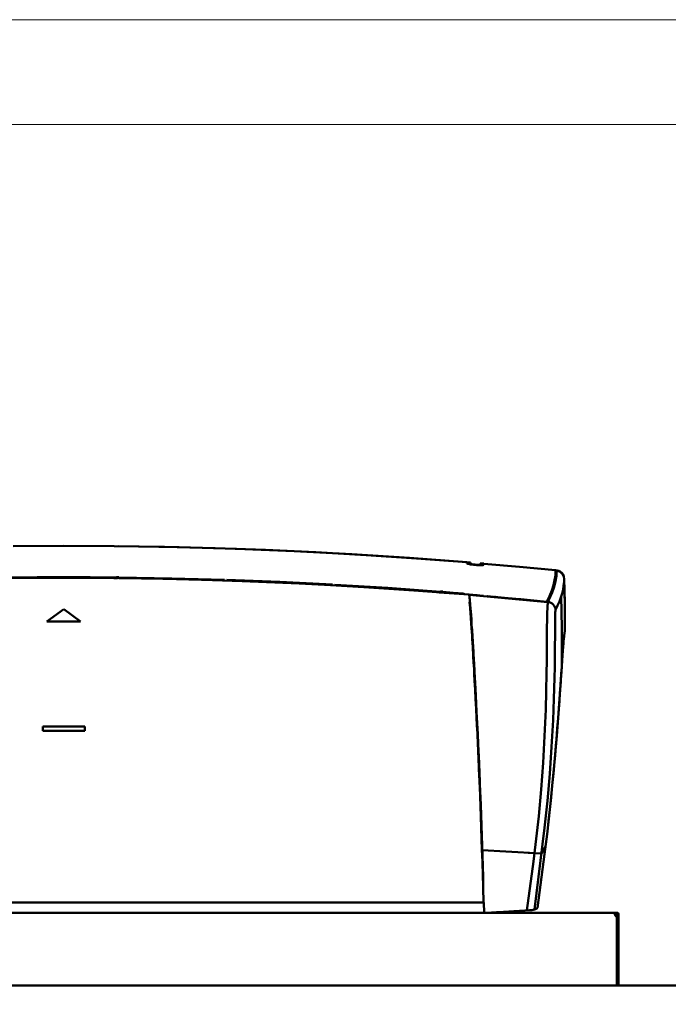
# Model space of a CAD drawing. Extents: x 941 to 7518, y -5734 to -1912.
# Drawn here: x 6502 to 6812, y -2382 to -1912 of the extents above; entities that cross this region are included whole.
import ezdxf

# ---------------------------------------------------------------- set-up
doc = ezdxf.new("R2010")
doc.units = 0
doc.header["$LTSCALE"] = 10
doc.layers.add('AM_0', color=7, linetype='CONTINUOUS', lineweight=50)

# ---------------------------------------------------------------- blocks, each defined once
blk = doc.blocks.new('A-REX 95')
at = {"layer": 'AM_0'}
for p, q in [((-23.85, 1544.94), (0.2, 1545.06)), ((24.26, 1544.94), (0.2, 1545.06)), ((48.32, 1544.57), (24.26, 1544.94)), ((55.19, 1544.42), (26.11, 1544.91)), ((72.37, 1543.96), (48.32, 1544.57)), ((82.67, 1543.62), (55.19, 1544.42)), ((96.41, 1543.1), (72.37, 1543.96)), ((110.14, 1542.5), (82.67, 1543.62)), ((120.44, 1541.99), (96.41, 1543.1)), ((137.6, 1541.05), (110.14, 1542.5)), ((144.46, 1540.64), (120.44, 1541.99)), ((165.04, 1539.29), (137.6, 1541.05)), ((168.47, 1539.05), (144.46, 1540.64)), ((192.45, 1537.21), (165.04, 1539.29)), ((192.45, 1537.21), (168.47, 1539.05)), ((192.41, 1536.76), (194.2, 1536.61)), ((192.45, 1537.21), (192.45, 1537.18)), ((192.45, 1537.21), (192.45, 1536.93)), ((192.45, 1537.02), (192.45, 1537.21)), ((192.45, 1537.05), (192.45, 1537.21)), ((192.45, 1537.18), (192.45, 1537.16)), ((192.45, 1537.16), (192.45, 1537.13)), ((192.45, 1537.13), (192.45, 1537.11)), ((192.45, 1537.11), (192.45, 1537.08)), ((192.45, 1537.08), (192.45, 1537.05)), ((192.45, 1537.05), (192.45, 1537)), ((192.45, 1537.02), (192.45, 1537.05)), ((192.45, 1536.99), (192.45, 1537.02)), ((192.45, 1537), (192.45, 1536.65)), ((192.45, 1536.96), (192.45, 1536.99)), ((192.45, 1536.93), (192.45, 1536.96)), ((192.45, 1536.9), (192.45, 1536.93)), ((192.45, 1536.93), (192.45, 1536.65)), ((192.45, 1536.88), (192.45, 1536.9)), ((192.45, 1536.65), (192.45, 1536.88)), ((192.53, 1536.58), (192.45, 1536.65)), ((192.53, 1536.58), (192.45, 1536.65)), ((192.46, 1537.22), (194.21, 1537.08)), ((192.76, 1536.49), (192.53, 1536.58)), ((192.76, 1536.49), (192.53, 1536.58)), ((193.13, 1536.4), (192.68, 1536.52)), ((193.13, 1536.4), (192.76, 1536.49)), ((193.13, 1536.4), (192.76, 1536.49)), ((193.63, 1536.31), (193.13, 1536.4)), ((193.63, 1536.31), (193.13, 1536.4)), ((193.63, 1536.31), (193.13, 1536.4)), ((194.24, 1536.21), (193.63, 1536.31)), ((194.24, 1536.21), (193.63, 1536.31)), ((194.24, 1536.21), (193.63, 1536.31)), ((194.2, 1536.79), (194.2, 1537.07)), ((194.2, 1536.51), (194.2, 1536.79)), ((194.37, 1536.42), (194.21, 1536.51)), ((194.93, 1536.12), (194.24, 1536.21)), ((194.93, 1536.12), (194.24, 1536.21)), ((194.93, 1536.12), (194.24, 1536.21)), ((194.87, 1536.31), (194.37, 1536.42)), ((195.59, 1536.21), (194.87, 1536.31)), ((195.68, 1536.04), (194.93, 1536.12)), ((195.68, 1536.04), (194.93, 1536.12)), ((195.68, 1536.04), (194.93, 1536.12)), ((196.46, 1536.12), (195.59, 1536.21)), ((196.45, 1535.97), (195.68, 1536.04)), ((196.45, 1535.97), (195.68, 1536.04)), ((196.45, 1535.97), (195.68, 1536.04)), ((196.45, 1535.97), (196.45, 1536.12)), ((197.23, 1535.91), (196.45, 1535.97)), ((197.23, 1535.91), (196.45, 1535.97)), ((197.23, 1535.91), (196.45, 1535.97)), ((197.32, 1536.07), (196.46, 1536.12)), ((197.98, 1535.87), (197.23, 1535.91)), ((197.98, 1535.87), (197.23, 1535.91)), ((197.98, 1535.87), (197.23, 1535.91)), ((198.04, 1536.05), (197.32, 1536.07)), ((198.68, 1535.84), (197.98, 1535.87)), ((198.67, 1535.84), (197.98, 1535.87)), ((198.67, 1535.84), (197.98, 1535.87)), ((198.54, 1536.07), (198.04, 1536.05)), ((198.7, 1536.14), (198.54, 1536.07)), ((198.73, 1536.2), (198.65, 1536.2)), ((199.28, 1535.83), (198.67, 1535.84)), ((199.28, 1535.83), (198.67, 1535.84)), ((199.28, 1535.83), (198.68, 1535.84)), ((198.7, 1536.14), (198.7, 1536.69)), ((198.7, 1536.24), (200.5, 1536.08)), ((198.71, 1536.7), (200.47, 1536.56)), ((199.78, 1535.85), (199.28, 1535.83)), ((199.78, 1535.85), (199.28, 1535.83)), ((199.78, 1535.85), (199.28, 1535.83)), ((200.15, 1535.88), (199.78, 1535.85)), ((200.15, 1535.88), (199.78, 1535.85)), ((200.15, 1535.88), (199.78, 1535.85)), ((200.38, 1535.92), (200.15, 1535.88)), ((200.38, 1535.92), (200.15, 1535.88)), ((200.38, 1535.92), (200.15, 1535.88)), ((200.45, 1535.99), (200.38, 1535.92)), ((200.45, 1535.99), (200.38, 1535.92)), ((200.45, 1535.99), (200.38, 1535.92)), ((217.6, 1535.02), (200.45, 1536.54)), ((217.6, 1535.02), (200.45, 1536.54)), ((200.45, 1536.54), (200.45, 1536.45)), ((200.45, 1536.54), (200.45, 1536.26)), ((200.45, 1536.54), (200.45, 1536.52)), ((200.45, 1536.52), (200.45, 1536.49)), ((200.45, 1536.49), (200.45, 1536.46)), ((200.45, 1536.46), (200.45, 1536.44)), ((200.45, 1536.45), (200.45, 1536.44)), ((200.45, 1536.44), (200.45, 1536.41)), ((200.45, 1536.44), (200.45, 1536.43)), ((200.45, 1536.43), (200.45, 1536.42)), ((200.45, 1536.42), (200.45, 1536.4)), ((200.45, 1536.41), (200.45, 1536.39)), ((200.45, 1536.4), (200.45, 1536.39)), ((200.45, 1536.39), (200.45, 1536.33)), ((200.45, 1536.39), (200.45, 1536.38)), ((200.45, 1536.38), (200.45, 1535.99)), ((200.45, 1536.33), (200.45, 1535.99)), ((200.45, 1536.26), (200.45, 1535.99)), ((234.73, 1533.37), (217.6, 1535.02)), ((234.73, 1533.37), (217.6, 1535.02)), ((234.28, 1528.67), (234.62, 1530.98)), ((234.62, 1530.98), (234.72, 1533.19)), ((234.7, 1528.19), (235.1, 1530.72)), ((234.72, 1533.21), (234.72, 1533.37)), ((234.72, 1533.19), (234.72, 1533.37)), ((234.72, 1533.37), (234.73, 1533.37)), ((234.72, 1533.37), (235.5, 1533.28)), ((235.86, 1533.2), (234.72, 1533.37)), ((234.72, 1533.21), (234.72, 1533.21)), ((234.72, 1533.21), (234.72, 1533.21)), ((234.72, 1533.21), (234.72, 1533.21)), ((234.72, 1533.21), (234.72, 1533.21)), ((234.72, 1533.21), (234.72, 1533.21)), ((234.72, 1533.21), (234.72, 1533.21)), ((234.72, 1533.21), (234.72, 1533.21)), ((234.72, 1533.2), (234.72, 1533.21)), ((234.72, 1533.21), (234.72, 1533.21)), ((234.72, 1533.19), (234.72, 1533.2)), ((234.72, 1533.2), (234.72, 1533.2)), ((234.72, 1533.19), (235.22, 1533.14)), ((235.1, 1530.72), (235.22, 1533.14)), ((235.43, 1533.1), (235.11, 1533.14)), ((235.22, 1533.14), (235.22, 1533.14)), ((235.89, 1533.02), (235.22, 1533.14)), ((235.5, 1533.28), (236.25, 1533.07)), ((236.92, 1532.75), (235.86, 1533.2)), ((236.56, 1532.77), (235.89, 1533.02)), ((236.25, 1533.07), (236.95, 1532.72)), ((237.19, 1532.39), (236.56, 1532.77)), ((237.68, 1532.13), (236.92, 1532.75)), ((236.95, 1532.72), (237.57, 1532.25)), ((237.04, 1532.51), (236.96, 1532.57)), ((237.01, 1532.51), (237, 1532.51)), ((237.75, 1531.9), (237.19, 1532.39)), ((237.57, 1532.25), (238.08, 1531.66)), ((237.57, 1532.25), (237.57, 1532.08)), ((238.27, 1531.36), (237.68, 1532.13)), ((238.2, 1531.31), (237.75, 1531.9)), ((238.08, 1531.66), (238.47, 1530.99)), ((238.54, 1530.66), (238.2, 1531.31)), ((238.66, 1530.47), (238.27, 1531.36)), ((238.47, 1530.99), (238.66, 1530.47)), ((238.66, 1530.3), (238.54, 1530.66)), ((238.6, 1530.48), (238.66, 1530.47)), ((238.66, 1530.47), (238.66, 1530.3)), ((238.66, 1530.47), (238.66, 1530.39)), ((238.66, 1530.39), (238.66, 1530.35)), ((238.66, 1530.35), (238.66, 1530.3)), ((238.66, 1530.3), (238.66, 1530.29)), ((238.66, 1530.3), (238.66, 1530.29)), ((238.82, 1529.3), (238.66, 1530.29)), ((238.66, 1530.29), (238.8, 1529.3)), ((-28.35, 1529.74), (0.2, 1529.91)), ((-27.44, 1529.64), (0.2, 1529.8)), ((-12.39, 1530.07), (-24.99, 1529.96)), ((-12.39, 1530.07), (-17.69, 1530.02)), ((0.2, 1530.1), (-12.39, 1530.07)), ((-7.32, 1530.08), (-12.39, 1530.07)), ((0.2, 1530.1), (12.8, 1530.07)), ((27.49, 1529.64), (0.2, 1529.8)), ((28.59, 1529.63), (0.2, 1529.8)), ((0.2, 1529.8), (24.08, 1529.68)), ((12.8, 1530.07), (7.12, 1530.08)), ((25.4, 1529.96), (12.8, 1530.07)), ((12.8, 1530.07), (17.5, 1530.03)), ((24.08, 1529.68), (25.92, 1529.65)), ((25.25, 1529.67), (25.25, 1529.67)), ((26.51, 1530.04), (25.4, 1530.05)), ((25.4, 1529.96), (25.43, 1530.05)), ((25.4, 1529.96), (25.43, 1530.05)), ((25.96, 1529.96), (25.4, 1529.96)), ((25.96, 1529.96), (25.4, 1529.96)), ((25.43, 1530.05), (25.46, 1530.14)), ((25.43, 1530.05), (25.46, 1530.14)), ((25.46, 1530.14), (25.96, 1530.14)), ((25.46, 1530.14), (25.96, 1530.14)), ((25.96, 1529.96), (25.96, 1530.14)), ((25.96, 1530.14), (26.46, 1530.13)), ((25.96, 1530.14), (26.46, 1530.13)), ((26.51, 1529.95), (25.96, 1529.96)), ((26.51, 1529.95), (25.96, 1529.96)), ((26.46, 1530.13), (26.48, 1530.04)), ((26.46, 1530.13), (26.48, 1530.04)), ((26.48, 1530.04), (26.51, 1529.95)), ((26.48, 1530.04), (26.51, 1529.95)), ((51.71, 1529.53), (26.51, 1529.95)), ((26.57, 1529.95), (26.57, 1530)), ((26.57, 1529.64), (47.95, 1529.31)), ((28.05, 1529.63), (27.49, 1529.64)), ((56.97, 1529.11), (28.59, 1529.63)), ((47.95, 1529.31), (71.82, 1528.7)), ((76.9, 1528.84), (51.71, 1529.53)), ((85.34, 1528.25), (56.97, 1529.11)), ((71.82, 1528.7), (95.68, 1527.85)), ((103.21, 1527.82), (78.01, 1528.8)), ((112.41, 1527.1), (85.34, 1528.25)), ((95.68, 1527.85), (119.53, 1526.75)), ((96.25, 1527.82), (96.25, 1528.12)), ((128.4, 1526.57), (103.21, 1527.82)), ((139.46, 1525.64), (112.41, 1527.1)), ((119.53, 1526.75), (143.37, 1525.4)), ((119.69, 1526.75), (119.69, 1526.78)), ((154.71, 1524.98), (129.51, 1526.51)), ((166.5, 1523.87), (139.46, 1525.64)), ((232.91, 1523.74), (233.72, 1526.25)), ((233.07, 1522.75), (234.02, 1525.53)), ((233.71, 1526.25), (234.22, 1526.2)), ((233.72, 1526.25), (234.28, 1528.67)), ((234.02, 1525.53), (234.7, 1528.19)), ((234.41, 1529.6), (234.4, 1529.49)), ((234.42, 1529.61), (234.42, 1529.69)), ((238.58, 1525.95), (238.27, 1524.19)), ((238.77, 1527.65), (238.58, 1525.95)), ((238.82, 1529.3), (238.77, 1527.65)), ((238.82, 1529.3), (239.1, 1518.05)), ((238.83, 1529.12), (238.83, 1529.08)), ((238.83, 1529.08), (238.86, 1527.85)), ((238.86, 1527.85), (238.9, 1526.62)), ((238.9, 1526.62), (238.94, 1525.39)), ((143.37, 1525.4), (167.19, 1523.82)), ((179.9, 1523.17), (154.71, 1524.98)), ((193.51, 1521.78), (166.5, 1523.87)), ((167.19, 1523.82), (190.99, 1521.98)), ((193.51, 1521.78), (179.19, 1522.88)), ((179.76, 1522.86), (179.76, 1522.85)), ((179.78, 1522.84), (179.78, 1522.85)), ((179.84, 1523.21), (179.84, 1523.17)), ((179.84, 1522.84), (179.84, 1522.83)), ((181.02, 1523.17), (179.9, 1523.26)), ((179.9, 1523.17), (179.93, 1523.25)), ((179.9, 1523.17), (179.93, 1523.25)), ((180.46, 1523.12), (179.9, 1523.17)), ((180.46, 1523.12), (179.9, 1523.17)), ((179.93, 1523.25), (179.96, 1523.34)), ((179.93, 1523.25), (179.96, 1523.34)), ((179.96, 1523.34), (180.46, 1523.3)), ((179.96, 1523.34), (180.46, 1523.3)), ((180.3, 1522.8), (180.3, 1522.81)), ((180.46, 1523.12), (180.46, 1523.3)), ((180.46, 1523.3), (180.96, 1523.26)), ((180.46, 1523.3), (180.96, 1523.26)), ((181.01, 1523.08), (180.46, 1523.12)), ((181.01, 1523.08), (180.46, 1523.12)), ((180.54, 1522.79), (180.54, 1522.78)), ((180.96, 1523.26), (180.98, 1523.17)), ((180.96, 1523.26), (180.98, 1523.17)), ((180.98, 1523.17), (181.01, 1523.08)), ((180.98, 1523.17), (181.01, 1523.08)), ((185.95, 1522.69), (181.01, 1523.08)), ((181.01, 1523.08), (185.95, 1522.69)), ((181.13, 1522.74), (181.13, 1522.74)), ((181.15, 1522.76), (181.15, 1522.75)), ((190.89, 1522.29), (185.95, 1522.69)), ((185.95, 1522.69), (190.89, 1522.29)), ((190.89, 1522.29), (190.94, 1522.14)), ((190.94, 1522.14), (190.89, 1522.29)), ((190.94, 1522.14), (190.99, 1521.98)), ((190.99, 1521.98), (190.94, 1522.14)), ((190.99, 1521.98), (193.51, 1521.78)), ((200.31, 1521.18), (193.51, 1521.78)), ((193.57, 1521.56), (193.51, 1521.78)), ((193.51, 1521.78), (193.52, 1521.67)), ((193.57, 1521.57), (193.51, 1521.78)), ((193.57, 1521.57), (193.51, 1521.78)), ((193.51, 1521.78), (196.03, 1521.57)), ((196.03, 1521.57), (193.51, 1521.78)), ((231.08, 1518.2), (193.55, 1521.63)), ((193.62, 1521.24), (193.57, 1521.57)), ((193.63, 1521.24), (193.57, 1521.57)), ((193.66, 1521), (193.57, 1521.56)), ((193.69, 1520.79), (193.62, 1521.24)), ((193.69, 1520.79), (193.63, 1521.24)), ((193.76, 1520.16), (193.66, 1521)), ((196.03, 1521.57), (197.32, 1521.47)), ((197.32, 1521.47), (198.61, 1521.35)), ((202.74, 1520.97), (201.98, 1521.03)), ((202.25, 1520.91), (202.08, 1520.94)), ((202.2, 1520.98), (203.23, 1520.89)), ((202.2, 1520.98), (203.28, 1520.89)), ((202.41, 1520.88), (202.25, 1520.91)), ((202.46, 1520.88), (202.41, 1520.88)), ((202.52, 1520.89), (202.46, 1520.88)), ((202.68, 1520.88), (202.52, 1520.89)), ((202.9, 1520.87), (202.68, 1520.88)), ((203.18, 1520.85), (202.9, 1520.87)), ((203.52, 1520.82), (203.18, 1520.85)), ((203.23, 1520.89), (204.29, 1520.79)), ((203.28, 1520.89), (204.35, 1520.78)), ((203.86, 1520.79), (203.52, 1520.82)), ((204.06, 1520.81), (203.95, 1520.78)), ((230.61, 1518.39), (231.88, 1521.11)), ((231.56, 1519.25), (232.36, 1521.02)), ((231.88, 1521.11), (232.91, 1523.74)), ((232.36, 1521.02), (233.07, 1522.75)), ((237.82, 1522.37), (237.24, 1520.48)), ((237.75, 1505.98), (237.42, 1521.08)), ((238.27, 1524.19), (237.82, 1522.37)), ((238.94, 1525.39), (238.97, 1524.16)), ((238.97, 1524.16), (239, 1522.94)), ((239, 1522.94), (239.11, 1517.14)), ((193.76, 1520.22), (193.69, 1520.79)), ((193.76, 1520.22), (193.69, 1520.79)), ((193.69, 1518.23), (193.78, 1518.27)), ((193.75, 1518.18), (193.72, 1517.86)), ((193.72, 1517.86), (193.72, 1517.8)), ((193.82, 1517.23), (193.74, 1517.89)), ((193.76, 1518.26), (193.75, 1518.18)), ((193.83, 1519.53), (193.76, 1520.22)), ((193.83, 1519.52), (193.76, 1520.22)), ((193.86, 1519.2), (193.76, 1520.16)), ((193.76, 1518.26), (193.81, 1518.28)), ((193.78, 1518.28), (193.79, 1518.18)), ((193.78, 1518.27), (193.81, 1518.06)), ((193.79, 1518.18), (193.83, 1517.84)), ((193.81, 1518.28), (193.91, 1518.32)), ((193.81, 1518.06), (193.85, 1517.71)), ((193.87, 1517.34), (193.81, 1517.85)), ((193.82, 1517.85), (193.85, 1518.25)), ((193.89, 1516.53), (193.82, 1517.23)), ((193.91, 1518.72), (193.83, 1519.53)), ((193.91, 1518.7), (193.83, 1519.52)), ((193.83, 1517.84), (193.88, 1517.43)), ((193.85, 1517.71), (193.9, 1517.29)), ((193.86, 1519.2), (193.87, 1519.1)), ((193.87, 1519.1), (193.87, 1519.1)), ((193.87, 1518.51), (193.98, 1518.5)), ((193.87, 1518.51), (193.98, 1518.5)), ((193.94, 1516.68), (193.87, 1517.34)), ((193.88, 1519), (193.88, 1518.97)), ((193.88, 1518.97), (193.89, 1518.81)), ((193.88, 1517.43), (193.93, 1516.95)), ((193.89, 1518.81), (193.89, 1518.65)), ((193.89, 1518.65), (193.9, 1518.51)), ((193.96, 1515.66), (193.89, 1516.53)), ((193.9, 1518.51), (193.9, 1518.4)), ((193.9, 1518.4), (193.91, 1518.34)), ((193.9, 1517.29), (193.94, 1516.8)), ((193.99, 1517.79), (193.91, 1518.72)), ((193.99, 1517.77), (193.91, 1518.7)), ((193.91, 1518.34), (193.91, 1518.32)), ((193.93, 1516.95), (193.97, 1516.49)), ((193.94, 1516.8), (193.99, 1516.33)), ((194.01, 1515.96), (193.94, 1516.68)), ((193.97, 1516.49), (194.02, 1515.97)), ((194.08, 1516.72), (193.99, 1517.79)), ((194.08, 1516.72), (193.99, 1517.77)), ((193.99, 1516.33), (194.03, 1515.81)), ((194.19, 1515.35), (194.08, 1516.72)), ((194.23, 1514.85), (194.08, 1516.72)), ((204.18, 1520.76), (203.86, 1520.79)), ((204.49, 1520.73), (204.18, 1520.76)), ((204.46, 1520.73), (204.22, 1520.79)), ((204.29, 1520.79), (206.5, 1520.57)), ((204.35, 1520.78), (206.5, 1520.57)), ((204.76, 1520.7), (204.49, 1520.73)), ((204.99, 1520.68), (204.76, 1520.7)), ((205.84, 1520.59), (204.99, 1520.68)), ((205.64, 1520.74), (211.95, 1520.16)), ((205.85, 1520.7), (205.64, 1520.74)), ((206.73, 1520.5), (205.84, 1520.59)), ((206.06, 1520.66), (205.85, 1520.7)), ((206.06, 1520.66), (206.28, 1520.62)), ((206.28, 1520.62), (206.06, 1520.66)), ((206.5, 1520.57), (206.28, 1520.62)), ((206.28, 1520.62), (206.5, 1520.57)), ((214.07, 1519.97), (206.4, 1520.65)), ((206.73, 1520.5), (206.42, 1520.57)), ((206.5, 1520.57), (206.61, 1520.54)), ((206.5, 1520.57), (206.61, 1520.54)), ((206.61, 1520.54), (206.73, 1520.5)), ((206.61, 1520.54), (206.73, 1520.5)), ((230.61, 1518.39), (214.07, 1519.97)), ((215.7, 1519.82), (218.13, 1519.6)), ((218.13, 1519.6), (230.61, 1518.39)), ((231.12, 1518.34), (230.61, 1518.39)), ((230.86, 1515.96), (230.92, 1516.75)), ((230.92, 1516.75), (230.97, 1517.39)), ((230.97, 1517.39), (231.05, 1518.01)), ((231.05, 1518.01), (231.12, 1518.34)), ((231.12, 1518.34), (231.56, 1519.25)), ((231.82, 1518.2), (231.12, 1518.34)), ((231.12, 1518.34), (231.12, 1518.34)), ((232.49, 1517.94), (231.82, 1518.2)), ((233.11, 1517.56), (232.49, 1517.94)), ((233.64, 1517.08), (233.11, 1517.56)), ((234.08, 1516.52), (233.64, 1517.08)), ((234.42, 1515.88), (234.08, 1516.52)), ((235.69, 1516.54), (234.72, 1514.49)), ((236.53, 1518.54), (235.69, 1516.54)), ((237.24, 1520.48), (236.53, 1518.54)), ((239.1, 1518.05), (239.17, 1510.44)), ((239.11, 1517.14), (239.2, 1506.8)), ((0.2, 1514.92), (-7.79, 1508.92)), ((0.2, 1514.92), (8.21, 1508.92)), ((194.05, 1514.62), (193.96, 1515.66)), ((194.09, 1515.11), (194.01, 1515.96)), ((194.02, 1515.97), (194.07, 1515.39)), ((194.03, 1515.81), (194.08, 1515.23)), ((194.14, 1513.43), (194.05, 1514.62)), ((194.07, 1515.39), (194.12, 1514.75)), ((194.08, 1515.23), (194.13, 1514.6)), ((194.16, 1514.25), (194.09, 1515.11)), ((194.12, 1514.75), (194.17, 1514.05)), ((194.13, 1514.6), (194.19, 1513.91)), ((194.17, 1513.05), (194.14, 1513.43)), ((194.21, 1513.52), (194.16, 1514.25)), ((194.17, 1514.05), (194.23, 1513.3)), ((194.2, 1512.65), (194.17, 1513.05)), ((194.31, 1513.79), (194.19, 1515.35)), ((194.19, 1513.91), (194.24, 1513.16)), ((194.23, 1512.24), (194.2, 1512.65)), ((194.27, 1512.76), (194.21, 1513.52)), ((194.38, 1512.76), (194.23, 1514.85)), ((194.23, 1514.44), (194.81, 1504.18)), ((194.23, 1513.3), (194.33, 1511.91)), ((194.26, 1511.81), (194.23, 1512.24)), ((194.24, 1513.16), (194.34, 1511.79)), ((194.3, 1511.37), (194.26, 1511.81)), ((194.33, 1511.96), (194.27, 1512.76)), ((194.44, 1512.02), (194.31, 1513.79)), ((194.47, 1509.94), (194.33, 1511.96)), ((194.33, 1511.91), (194.44, 1510.34)), ((194.34, 1511.79), (194.45, 1510.24)), ((194.54, 1510.49), (194.38, 1512.76)), ((194.57, 1510.07), (194.44, 1512.02)), ((230.64, 1509.32), (230.69, 1511.92)), ((230.69, 1511.92), (230.74, 1513.55)), ((230.74, 1513.55), (230.81, 1515.05)), ((230.81, 1515.05), (230.86, 1515.96)), ((234.63, 1515.2), (234.42, 1515.88)), ((234.52, 1511.73), (234.5, 1510.51)), ((234.55, 1512.84), (234.52, 1511.73)), ((234.58, 1513.49), (234.55, 1512.84)), ((234.62, 1513.99), (234.58, 1513.49)), ((234.66, 1514.31), (234.62, 1513.99)), ((234.72, 1514.49), (234.63, 1515.2)), ((234.72, 1514.49), (234.66, 1514.31)), ((8.21, 1508.92), (-7.79, 1508.92)), ((194.33, 1510.91), (194.3, 1511.37)), ((194.36, 1510.44), (194.33, 1510.91)), ((194.34, 1511.37), (194.78, 1503.58)), ((194.52, 1508.16), (194.36, 1510.44)), ((194.44, 1510.34), (194.56, 1508.61)), ((194.45, 1510.24), (194.57, 1508.53)), ((194.58, 1508.37), (194.47, 1509.94)), ((194.69, 1505.59), (194.52, 1508.16)), ((194.71, 1508.08), (194.54, 1510.49)), ((194.56, 1508.61), (194.69, 1506.7)), ((194.72, 1507.91), (194.57, 1510.07)), ((194.57, 1508.53), (194.69, 1506.65)), ((194.7, 1506.5), (194.58, 1508.37)), ((194.87, 1505.56), (194.71, 1508.08)), ((194.87, 1505.56), (194.72, 1507.91)), ((230.61, 1506.63), (230.64, 1509.32)), ((234.48, 1508.5), (234.47, 1506.4)), ((234.5, 1510.51), (234.48, 1508.5)), ((239.2, 1506.8), (239.12, 1504.53)), ((239.19, 1509.26), (239.18, 1510.44)), ((239.2, 1507.89), (239.19, 1509.26)), ((239.2, 1506.54), (239.2, 1507.89)), ((194.69, 1506.7), (194.82, 1504.72)), ((194.69, 1506.65), (194.82, 1504.7)), ((194.79, 1504.04), (194.69, 1505.59)), ((194.84, 1504.33), (194.7, 1506.5)), ((194.89, 1502.38), (194.79, 1504.04)), ((194.82, 1504.72), (194.9, 1503.37)), ((194.82, 1504.7), (194.9, 1503.37)), ((195, 1501.85), (194.84, 1504.33)), ((194.88, 1505.45), (194.87, 1505.56)), ((194.9, 1505.14), (194.87, 1505.56)), ((194.89, 1505.32), (194.88, 1505.45)), ((194.9, 1505.18), (194.89, 1505.32)), ((195, 1500.6), (194.89, 1502.38)), ((194.9, 1505.03), (194.9, 1505.18)), ((194.93, 1504.7), (194.9, 1505.14)), ((194.91, 1504.87), (194.9, 1505.03)), ((194.9, 1503.37), (195.05, 1501.08)), ((194.9, 1503.37), (195.05, 1501.03)), ((194.93, 1504.7), (194.91, 1504.87)), ((194.95, 1504.26), (194.93, 1504.7)), ((194.97, 1503.94), (194.93, 1504.7)), ((194.98, 1503.81), (194.95, 1504.26)), ((195.03, 1503.03), (194.97, 1503.94)), ((195.01, 1503.34), (194.98, 1503.81)), ((195.04, 1502.87), (195.01, 1503.34)), ((195.13, 1501.35), (195.03, 1503.03)), ((195.07, 1502.39), (195.04, 1502.87)), ((195.1, 1501.91), (195.07, 1502.39)), ((230.57, 1499.95), (230.59, 1503.88)), ((230.59, 1503.88), (230.61, 1506.63)), ((234.46, 1502.1), (234.44, 1497.14)), ((234.47, 1504.26), (234.46, 1502.1)), ((234.47, 1506.4), (234.47, 1504.26)), ((237.75, 1489.67), (237.75, 1505.98)), ((238.86, 1502.26), (238.76, 1501.69)), ((238.86, 1502.26), (238.77, 1501.76)), ((238.86, 1502.26), (238.82, 1502.24)), ((238.86, 1502.26), (239.12, 1504.55)), ((239.12, 1504.53), (238.86, 1502.26)), ((239.12, 1504.55), (239.18, 1506.31)), ((239.2, 1506.31), (239.2, 1506.54)), ((195.26, 1497.62), (195, 1501.85)), ((195.12, 1498.7), (195, 1500.6)), ((195.05, 1501.08), (195.2, 1498.54)), ((195.05, 1501.03), (195.21, 1498.44)), ((195.26, 1499.29), (195.1, 1501.91)), ((195.24, 1496.69), (195.12, 1498.7)), ((195.26, 1499.31), (195.13, 1501.35)), ((195.2, 1498.54), (195.37, 1495.75)), ((195.21, 1498.44), (195.37, 1495.59)), ((195.4, 1496.92), (195.26, 1499.31)), ((195.43, 1496.44), (195.26, 1499.29)), ((195.49, 1493.69), (195.26, 1497.62)), ((230.55, 1495.99), (230.57, 1499.95)), ((238.37, 1497.69), (238.21, 1495.64)), ((238.44, 1498.5), (238.31, 1496.88)), ((238.51, 1499.39), (238.37, 1497.69)), ((238.56, 1499.85), (238.44, 1498.5)), ((238.64, 1500.73), (238.51, 1499.39)), ((238.67, 1500.96), (238.56, 1499.85)), ((238.76, 1501.69), (238.64, 1500.73)), ((238.77, 1501.76), (238.67, 1500.96)), ((195.33, 1495.23), (195.24, 1496.69)), ((195.38, 1494.27), (195.33, 1495.23)), ((195.37, 1495.75), (195.45, 1494.26)), ((195.37, 1495.59), (195.46, 1494.07)), ((195.44, 1493.28), (195.38, 1494.27)), ((195.55, 1494.46), (195.4, 1496.92)), ((195.4, 1493.6), (195.6, 1493.52)), ((195.54, 1494.61), (195.43, 1496.44)), ((195.5, 1492.25), (195.44, 1493.28)), ((195.45, 1494.26), (195.54, 1492.72)), ((195.46, 1494.07), (195.55, 1492.49)), ((195.7, 1490.08), (195.49, 1493.69)), ((195.62, 1493.11), (195.54, 1494.61)), ((195.54, 1492.72), (195.63, 1491.11)), ((195.66, 1492.51), (195.55, 1494.46)), ((195.72, 1491.52), (195.62, 1493.11)), ((230.51, 1490.19), (230.55, 1495.99)), ((234.44, 1497.14), (234.4, 1492.15)), ((238.02, 1492.82), (237.85, 1490.42)), ((238.04, 1493.25), (237.86, 1490.5)), ((238.17, 1494.98), (238.02, 1492.82)), ((238.21, 1495.64), (238.04, 1493.25)), ((238.31, 1496.88), (238.17, 1494.98)), ((195.66, 1489.45), (195.5, 1492.25)), ((195.55, 1492.49), (195.65, 1490.85)), ((195.63, 1491.11), (195.73, 1489.44)), ((195.65, 1490.85), (195.75, 1489.14)), ((195.77, 1490.67), (195.66, 1492.51)), ((195.84, 1486.4), (195.66, 1489.45)), ((195.88, 1486.79), (195.7, 1490.08)), ((195.81, 1489.84), (195.72, 1491.52)), ((195.73, 1489.44), (195.83, 1487.71)), ((195.75, 1489.14), (195.85, 1487.37)), ((195.86, 1488.92), (195.77, 1490.67)), ((195.91, 1488.08), (195.81, 1489.84)), ((195.96, 1487.28), (195.86, 1488.92)), ((196.01, 1486.23), (195.91, 1488.08)), ((230.45, 1484.38), (230.51, 1490.19)), ((234.4, 1492.15), (234.34, 1487.14)), ((237.86, 1490.5), (237.65, 1487.42)), ((237.85, 1490.42), (237.67, 1487.77)), ((237.72, 1488.64), (237.75, 1489.67)), ((195.83, 1487.71), (195.89, 1486.59)), ((195.86, 1486.01), (195.84, 1486.4)), ((195.85, 1487.37), (195.91, 1486.22)), ((195.88, 1485.62), (195.86, 1486.01)), ((196.05, 1483.81), (195.88, 1486.79)), ((195.9, 1485.22), (195.88, 1485.62)), ((195.89, 1486.59), (196.04, 1483.77)), ((195.92, 1484.82), (195.9, 1485.22)), ((195.91, 1486.22), (196.07, 1483.32)), ((195.95, 1484.41), (195.92, 1484.82)), ((195.97, 1483.99), (195.95, 1484.41)), ((196.04, 1485.74), (195.96, 1487.28)), ((196.15, 1480.66), (195.97, 1483.99)), ((196.12, 1484.29), (196.01, 1486.23)), ((196.12, 1484.29), (196.04, 1485.74)), ((196.04, 1483.77), (196.21, 1480.68)), ((196.19, 1481.14), (196.05, 1483.81)), ((196.07, 1483.32), (196.24, 1480.17)), ((196.19, 1482.94), (196.12, 1484.29)), ((196.15, 1483.79), (196.12, 1484.29)), ((196.17, 1483.29), (196.15, 1483.79)), ((196.2, 1482.78), (196.17, 1483.29)), ((230.28, 1475.7), (230.45, 1484.38)), ((234.34, 1487.14), (234.25, 1482.13)), ((237.42, 1484.01), (237.18, 1480.32)), ((237.48, 1484.88), (237.27, 1481.75)), ((237.65, 1487.42), (237.42, 1484.01)), ((237.67, 1487.77), (237.48, 1484.88)), ((196.37, 1476.51), (196.15, 1480.66)), ((196.27, 1481.59), (196.19, 1482.94)), ((196.22, 1480.52), (196.19, 1481.14)), ((196.23, 1482.26), (196.2, 1482.78)), ((196.21, 1480.68), (196.37, 1477.65)), ((196.26, 1479.9), (196.22, 1480.52)), ((196.26, 1481.74), (196.23, 1482.26)), ((196.24, 1480.17), (196.4, 1477.07)), ((196.29, 1481.21), (196.26, 1481.74)), ((196.29, 1479.27), (196.26, 1479.9)), ((196.34, 1480.24), (196.27, 1481.59)), ((196.51, 1476.97), (196.29, 1481.21)), ((196.32, 1478.65), (196.29, 1479.27)), ((196.35, 1478.03), (196.32, 1478.65)), ((196.41, 1478.88), (196.34, 1480.24)), ((196.34, 1480.14), (196.35, 1480.14)), ((196.48, 1477.52), (196.41, 1478.88)), ((234.25, 1482.13), (233.97, 1472.06)), ((237.18, 1480.32), (236.91, 1476.36)), ((237.27, 1481.75), (237.05, 1478.4)), ((196.39, 1477.41), (196.35, 1478.03)), ((196.37, 1477.65), (196.54, 1474.39)), ((196.61, 1471.97), (196.37, 1476.51)), ((196.63, 1472.71), (196.39, 1477.41)), ((196.4, 1477.07), (196.58, 1473.76)), ((196.56, 1476.16), (196.48, 1477.52)), ((196.69, 1473.52), (196.51, 1476.97)), ((196.54, 1474.39), (196.72, 1470.92)), ((197.09, 1465.62), (196.56, 1476.16)), ((230.03, 1467.02), (230.28, 1475.7)), ((236.81, 1474.84), (236.54, 1471.09)), ((236.91, 1476.36), (236.62, 1472.12)), ((237.05, 1478.4), (236.81, 1474.84)), ((196.58, 1473.76), (196.76, 1470.23)), ((196.84, 1467.58), (196.61, 1471.97)), ((196.81, 1469.19), (196.63, 1472.71)), ((196.88, 1469.86), (196.69, 1473.52)), ((196.72, 1470.92), (196.89, 1467.57)), ((196.76, 1470.23), (196.93, 1466.83)), ((196.83, 1469.19), (196.76, 1469.17)), ((196.83, 1469.19), (196.95, 1466.68)), ((197.08, 1465.99), (196.88, 1469.86)), ((233.97, 1472.06), (233.56, 1461.99)), ((236.54, 1471.09), (236.26, 1467.16)), ((236.62, 1472.12), (236.3, 1467.6)), ((197.05, 1463.35), (196.84, 1467.58)), ((196.95, 1466.68), (196.88, 1466.7)), ((196.89, 1467.57), (197.05, 1464.36)), ((196.93, 1466.83), (197.09, 1463.59)), ((196.94, 1464.85), (197.13, 1464.85)), ((196.98, 1465.8), (196.98, 1465.8)), ((197.34, 1460.56), (197.08, 1465.99)), ((197.68, 1453.5), (197.09, 1465.62)), ((229.49, 1454.29), (230.03, 1467.02)), ((236.3, 1467.6), (235.94, 1462.85)), ((236.26, 1467.16), (235.96, 1463.06)), ((197.05, 1464.36), (197.15, 1462.33)), ((197.25, 1459.34), (197.05, 1463.35)), ((197.09, 1463.59), (197.19, 1461.54)), ((197.15, 1462.33), (197.25, 1460.34)), ((197.19, 1461.54), (197.29, 1459.55)), ((197.25, 1460.34), (197.34, 1458.4)), ((197.59, 1455.41), (197.34, 1460.56)), ((233.56, 1461.99), (232.85, 1449.16)), ((235.94, 1462.85), (235.56, 1457.91)), ((235.96, 1463.06), (235.63, 1458.78)), ((-9.79, 1458.92), (10.21, 1458.92)), ((-9.79, 1456.92), (-9.79, 1458.92)), ((10.21, 1456.92), (-9.79, 1456.92)), ((10.21, 1458.92), (10.21, 1456.92)), ((197.43, 1455.56), (197.25, 1459.34)), ((197.29, 1459.55), (197.38, 1457.61)), ((197.34, 1458.4), (197.43, 1456.52)), ((197.38, 1457.61), (197.47, 1455.72)), ((197.43, 1456.52), (197.52, 1454.68)), ((197.6, 1451.99), (197.43, 1455.56)), ((197.47, 1455.72), (197.55, 1453.89)), ((197.82, 1450.51), (197.59, 1455.41)), ((235.56, 1457.91), (235.15, 1452.8)), ((235.63, 1458.78), (235.28, 1454.36)), ((197.52, 1454.68), (197.6, 1452.9)), ((197.55, 1453.89), (197.64, 1452.12)), ((197.6, 1452.9), (197.9, 1446.33)), ((197.69, 1450.06), (197.6, 1451.99)), ((197.63, 1452.21), (197.73, 1452.21)), ((197.64, 1452.12), (197.93, 1445.63)), ((197.65, 1450.96), (197.69, 1450.96)), ((198.22, 1441.43), (197.68, 1453.5)), ((197.79, 1450.88), (197.69, 1450.88)), ((198.03, 1445.85), (197.82, 1450.51)), ((228.75, 1441.55), (229.49, 1454.29)), ((235.15, 1452.8), (234.71, 1447.52)), ((235.28, 1454.36), (234.9, 1449.8)), ((197.78, 1448.13), (197.69, 1450.06)), ((197.86, 1446.2), (197.78, 1448.13)), ((197.95, 1444.28), (197.86, 1446.2)), ((197.9, 1446.33), (198.18, 1439.81)), ((198.22, 1441.43), (198.03, 1445.85)), ((232.85, 1449.16), (231.93, 1436.33)), ((234.71, 1447.52), (234.23, 1442.06)), ((234.9, 1449.8), (234.5, 1445.13)), ((197.93, 1445.63), (198.21, 1439.19)), ((198.04, 1442.36), (197.95, 1444.28)), ((198.12, 1440.45), (198.04, 1442.36)), ((198.3, 1439.53), (198.22, 1441.43)), ((198.64, 1431.45), (198.22, 1441.43)), ((227.81, 1428.82), (228.75, 1441.55)), ((234.23, 1442.06), (233.72, 1436.46)), ((234.5, 1445.13), (234.08, 1440.38)), ((198.2, 1438.53), (198.12, 1440.45)), ((198.18, 1439.81), (198.45, 1433.34)), ((198.56, 1430.06), (198.2, 1438.53)), ((198.21, 1439.19), (198.48, 1432.78)), ((198.26, 1438.38), (198.21, 1438.37)), ((198.26, 1438.38), (198.36, 1436.13)), ((198.28, 1438.38), (198.32, 1439.08)), ((198.38, 1437.64), (198.3, 1439.53)), ((198.46, 1435.73), (198.38, 1437.64)), ((231.93, 1436.33), (230.8, 1423.53)), ((233.72, 1436.46), (233.17, 1430.79)), ((234.08, 1440.38), (233.63, 1435.53)), ((198.35, 1435.88), (198.26, 1435.88)), ((198.36, 1436.13), (198.3, 1436.15)), ((198.3, 1434.98), (198.49, 1434.98)), ((198.45, 1435.88), (198.35, 1435.88)), ((198.45, 1433.34), (198.71, 1426.92)), ((198.54, 1433.83), (198.46, 1435.73)), ((198.48, 1432.78), (198.73, 1426.42)), ((198.62, 1431.92), (198.54, 1433.83)), ((198.69, 1430.01), (198.62, 1431.92)), ((233.63, 1435.53), (233.15, 1430.6)), ((198.89, 1421.65), (198.56, 1430.06)), ((199.02, 1421.58), (198.64, 1431.45)), ((198.89, 1425.13), (198.69, 1430.01)), ((198.71, 1426.92), (198.96, 1420.54)), ((226.67, 1416.12), (227.81, 1428.82)), ((233.17, 1430.79), (232.59, 1425.07)), ((233.15, 1430.6), (232.64, 1425.6)), ((198.73, 1426.42), (198.97, 1420.09)), ((199.07, 1420.22), (198.89, 1425.13)), ((230.8, 1423.53), (229.45, 1410.68)), ((232.59, 1425.07), (231.98, 1419.3)), ((232.64, 1425.6), (232.11, 1420.56)), ((199.09, 1416.2), (198.89, 1421.65)), ((199.04, 1421.07), (198.93, 1421.07)), ((198.96, 1420.54), (199.2, 1413.89)), ((198.97, 1420.09), (199.21, 1413.59)), ((199.38, 1411.8), (199.02, 1421.58)), ((199.25, 1415.21), (199.07, 1420.22)), ((231.98, 1419.3), (231.33, 1413.47)), ((232.11, 1420.56), (231.56, 1415.5)), ((199.29, 1410.61), (199.09, 1416.2)), ((199.2, 1413.89), (199.38, 1408.7)), ((199.21, 1413.59), (199.39, 1408.44)), ((199.42, 1410.46), (199.25, 1415.21)), ((225.53, 1405.34), (226.67, 1416.12)), ((231.33, 1413.47), (230.65, 1407.61)), ((231.56, 1415.5), (230.99, 1410.45)), ((199.29, 1410.71), (199.38, 1411.68)), ((199.47, 1405.22), (199.29, 1410.61)), ((199.7, 1402.19), (199.38, 1411.8)), ((199.38, 1408.7), (199.54, 1403.71)), ((199.39, 1408.44), (199.55, 1403.48)), ((199.41, 1408.31), (199.48, 1406.11)), ((199.58, 1405.87), (199.42, 1410.46)), ((229.45, 1410.68), (224.72, 1371.66)), ((230.99, 1410.45), (230.65, 1407.61)), ((199.6, 1405.12), (199.41, 1405.12)), ((199.82, 1395), (199.47, 1406.07)), ((199.57, 1406), (199.47, 1406)), ((199.64, 1400.05), (199.47, 1405.22)), ((199.54, 1403.71), (199.7, 1398.78)), ((199.55, 1403.48), (199.7, 1398.67)), ((199.72, 1401.44), (199.58, 1405.87)), ((224.24, 1394.59), (225.53, 1405.34)), ((230.65, 1407.61), (229.15, 1395.75)), ((230.65, 1407.61), (229.93, 1401.68)), ((199.81, 1394.64), (199.64, 1400.05)), ((200, 1392.37), (199.7, 1402.19)), ((199.7, 1398.78), (199.85, 1393.74)), ((199.86, 1396.96), (199.72, 1401.44)), ((211.04, 1399.31), (199.75, 1399.99)), ((227.95, 1398.31), (211.04, 1399.31)), ((229.93, 1401.68), (226.12, 1372.53)), ((229.89, 1401.59), (227.93, 1398.28)), ((229.93, 1401.68), (229.89, 1401.59)), ((199.7, 1398.67), (199.85, 1393.68)), ((199.97, 1389.16), (199.81, 1394.64)), ((200, 1388.59), (199.82, 1395)), ((200, 1392.13), (199.86, 1396.96)), ((221.09, 1371.22), (224.24, 1394.59)), ((224.71, 1398.5), (221.58, 1398.68)), ((199.85, 1393.74), (199.99, 1388.68)), ((199.85, 1393.68), (200, 1388.65)), ((200.14, 1387.34), (200, 1392.13)), ((200.36, 1375.06), (199.97, 1389.16)), ((199.99, 1388.68), (200.13, 1383.6)), ((200, 1388.65), (200.13, 1383.6)), ((200.08, 1385.54), (200, 1388.59)), ((200.26, 1382.6), (200.14, 1387.34)), ((-200.06, 1375.06), (200.47, 1375.06)), ((200.61, 1370.06), (200.47, 1375.06)), ((214.89, 1370.81), (207.59, 1370.4)), ((210.31, 1370.55), (214.22, 1370.77)), ((214.22, 1370.77), (218.25, 1371.02)), ((222.8, 1371.33), (214.89, 1370.81)), ((218.25, 1371.02), (222.27, 1371.29)), ((222.27, 1371.29), (222.92, 1371.36)), ((222.27, 1371.29), (222.92, 1371.36)), ((222.8, 1371.33), (222.27, 1371.29)), ((222.84, 1371.34), (222.53, 1371.31)), ((223.44, 1371.4), (222.8, 1371.33)), ((223.42, 1371.39), (222.8, 1371.33)), ((222.92, 1371.36), (222.96, 1371.36)), ((222.92, 1371.36), (222.97, 1371.36)), ((223.12, 1371.37), (222.99, 1371.35)), ((224.02, 1371.49), (223.42, 1371.39)), ((224.05, 1371.49), (223.44, 1371.4)), ((224.58, 1371.62), (224.02, 1371.49)), ((224.6, 1371.62), (224.05, 1371.49)), ((225.08, 1371.77), (224.58, 1371.62)), ((225.08, 1371.77), (224.6, 1371.62)), ((225.48, 1371.95), (225.08, 1371.77)), ((225.49, 1371.95), (225.08, 1371.77)), ((225.79, 1372.14), (225.48, 1371.95)), ((225.81, 1372.15), (225.49, 1371.95)), ((226.01, 1372.34), (225.79, 1372.14)), ((226.13, 1372.55), (226.01, 1372.34)), ((226.13, 1372.55), (226.02, 1372.35)), ((-263, 1370.1), (263, 1370.1)), ((207.59, 1370.4), (200.61, 1370.06)), ((202.75, 1370.17), (206.54, 1370.35)), ((206.54, 1370.35), (210.31, 1370.55)), ((263, 1369.29), (263, 1370.1)), ((263, 1370.1), (263.99, 1370.1)), ((263, 1369.29), (263.99, 1369.3)), ((264, 1369.29), (264, 1368.3)), ((264, 1368.3), (264, 1336.31)), ((264, 1368.3), (264, 1335.5)), ((264, 1368.3), (264.8, 1368.3)), ((264.8, 1369.29), (264.8, 1368.3)), ((264.8, 1368.3), (264.8, 1335.5)), ((-264, 1335.5), (264, 1335.5)), ((264, 1335.5), (264, 1336.31)), ((264, 1335.5), (264.8, 1335.5)), ((264, 1335.5), (492.5, 1335.5))]:
    blk.add_line(p, q, dxfattribs=at)
for centre, radius, start, end in [((264, 1369.3), 1, 180.4481, 270.0002), ((263.99, 1369.29), 0.81, 359.9997, 90.0024), ((263.99, 1369.29), 0.00994, 359.898, 90.3587)]:
    blk.add_arc(centre, radius, start, end, dxfattribs=at)

msp = doc.modelspace()

# ---------------------------------------------------------------- linework, layer by layer
at = {"layer": 'AM_0', "color": 1, "lineweight": 0}
msp.add_lwpolyline([(940.58, -5733.99), (7517.57, -5733.99), (7517.57, -1912.46), (940.58, -1912.46)], close=True, dxfattribs=at)
at = {"layer": 'AM_0', "lineweight": 0}
msp.add_lwpolyline([(990.58, -5683.99), (7467.57, -5683.99), (7467.57, -1962.46), (990.58, -1962.46)], close=True, dxfattribs=at)

# ---------------------------------------------------------------- block references
at = {"layer": 'AM_0'}
msp.add_blockref('A-REX 95', (6523.26, -3708.33), dxfattribs=at)

doc.saveas('drawing.dxf')
